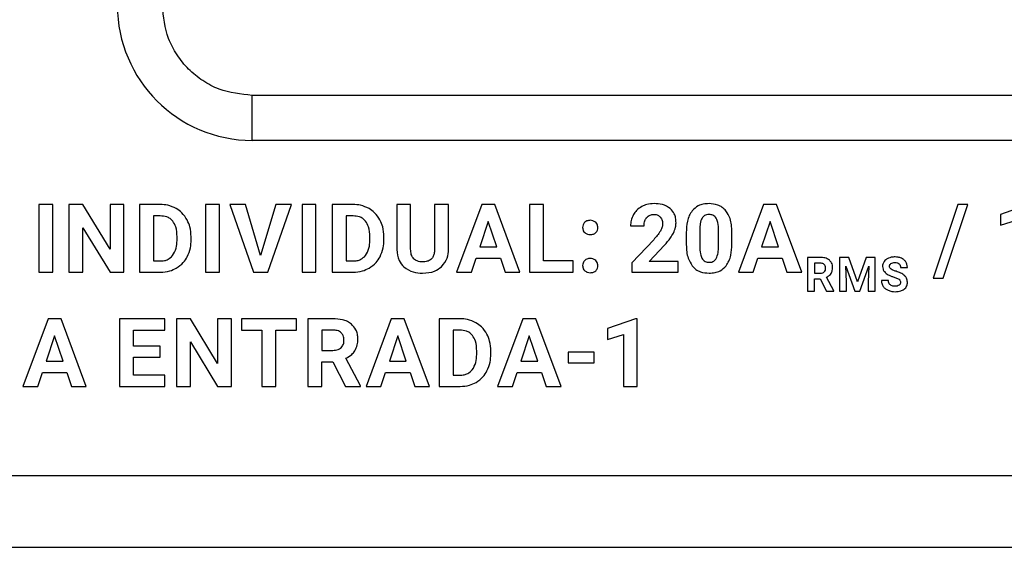
# Model space of a CAD drawing. Units: millimetres. Extents: x 7 to 286, y 8 to 196.
# Drawn here: x 133 to 139, y 87 to 90 of the extents above; entities that cross this region are included whole.
import ezdxf

# ---------------------------------------------------------------- set-up
doc = ezdxf.new("R2010")
doc.units = ezdxf.units.MM

msp = doc.modelspace()

# ---------------------------------------------------------------- linework, layer by layer
at = {"color": 7, "linetype": 'Continuous', "lineweight": 25}
for p, q in [((144.5125, 89.8169), (134.7625, 89.8169)), ((134.7625, 89.5669), (134.7625, 89.8169)), ((144.5125, 89.5669), (134.7625, 89.5669)), ((133.6525, 89.2101), (133.575, 89.2101)), ((133.575, 89.2101), (133.575, 88.8339)), ((133.6525, 88.8339), (133.6525, 89.2101)), ((133.743, 89.2101), (133.743, 88.8339)), ((133.8205, 89.2101), (133.743, 89.2101)), ((133.9716, 88.962), (133.8205, 89.2101)), ((133.9716, 89.2101), (133.9716, 88.962)), ((134.0488, 89.2101), (133.9716, 89.2101)), ((134.0488, 88.8339), (134.0488, 89.2101)), ((134.1352, 89.2101), (134.1352, 88.8339)), ((134.2509, 89.2101), (134.1352, 89.2101)), ((134.5026, 89.2101), (134.5026, 88.8339)), ((134.58, 89.2101), (134.5026, 89.2101)), ((134.58, 88.8339), (134.58, 89.2101)), ((134.6388, 89.2101), (134.7693, 88.8339)), ((134.7248, 89.2101), (134.6388, 89.2101)), ((134.8096, 88.9272), (134.7248, 89.2101)), ((134.8948, 89.2101), (134.8096, 88.9272)), ((134.8502, 88.8339), (134.9811, 89.2101)), ((134.9811, 89.2101), (134.8948, 89.2101)), ((135.0401, 89.2101), (135.0401, 88.8339)), ((135.1175, 89.2101), (135.0401, 89.2101)), ((135.1175, 88.8339), (135.1175, 89.2101)), ((135.208, 89.2101), (135.208, 88.8339)), ((135.3237, 89.2101), (135.208, 89.2101)), ((135.5668, 89.2101), (135.5668, 88.9594)), ((135.6443, 89.2101), (135.5668, 89.2101)), ((135.6443, 88.9618), (135.6443, 89.2101)), ((135.7774, 89.2101), (135.7774, 88.9597)), ((135.8552, 89.2101), (135.7774, 89.2101)), ((135.8552, 88.9622), (135.8552, 89.2101)), ((136.0399, 89.2101), (135.9, 88.8339)), ((136.1118, 89.2101), (136.0399, 89.2101)), ((136.2527, 88.8339), (136.1118, 89.2101)), ((136.3839, 89.2101), (136.3064, 89.2101)), ((136.3064, 89.2101), (136.3064, 88.8339)), ((136.3839, 88.8963), (136.3839, 89.2101)), ((137.608, 89.2101), (137.468, 88.8339)), ((137.6799, 89.2101), (137.608, 89.2101)), ((137.8207, 88.8339), (137.6799, 89.2101)), ((138.6897, 89.2101), (138.5512, 88.8016)), ((138.6068, 88.8016), (138.7452, 89.2101)), ((138.7452, 89.2101), (138.6897, 89.2101)), ((139.083, 89.2106), (138.9271, 89.1551)), ((134.2509, 89.1471), (134.2127, 89.1471)), ((134.2127, 89.1471), (134.2127, 88.8963)), ((135.3237, 89.1471), (135.2855, 89.1471)), ((135.2855, 89.1471), (135.2855, 88.8963)), ((138.9271, 89.1551), (138.9271, 89.0947)), ((136.0759, 89.115), (136.0291, 88.9741)), ((136.1232, 88.9741), (136.0759, 89.115)), ((136.8679, 89.0918), (136.9428, 89.0918)), ((137.644, 89.115), (137.5971, 88.9741)), ((137.6912, 88.9741), (137.644, 89.115)), ((138.9271, 89.0947), (139.0163, 89.1223)), ((133.8205, 89.0814), (133.9713, 88.8339)), ((133.8205, 88.8339), (133.8205, 89.0814)), ((137.1779, 89.0548), (137.1779, 88.9856)), ((137.2526, 89.0713), (137.2526, 88.9797)), ((137.3575, 88.976), (137.3575, 89.0656)), ((137.4322, 88.9894), (137.4322, 89.0587)), ((134.3442, 89.0109), (134.3442, 89.0307)), ((134.4228, 89.0132), (134.4228, 89.0305)), ((135.417, 89.0109), (135.417, 89.0307)), ((135.4956, 89.0132), (135.4956, 89.0305)), ((136.9971, 89.0148), (136.8754, 88.8851)), ((136.9716, 88.8942), (137.057, 88.9843)), ((136.0291, 88.9741), (136.1232, 88.9741)), ((137.5971, 88.9741), (137.6912, 88.9741)), ((134.2127, 88.8963), (134.2502, 88.8963)), ((135.2855, 88.8963), (135.323, 88.8963)), ((135.9823, 88.8339), (136.0082, 88.9111)), ((136.0082, 88.9111), (136.1441, 88.9111)), ((136.1441, 88.9111), (136.1702, 88.8339)), ((136.5485, 88.8963), (136.3839, 88.8963)), ((136.5485, 88.8339), (136.5485, 88.8963)), ((136.8754, 88.8851), (136.8754, 88.8339)), ((137.1333, 88.8942), (136.9716, 88.8942)), ((137.1333, 88.8339), (137.1333, 88.8942)), ((137.5504, 88.8339), (137.5762, 88.9111)), ((137.5762, 88.9111), (137.7121, 88.9111)), ((137.7121, 88.9111), (137.7382, 88.8339)), ((137.8529, 88.9162), (137.8529, 88.728)), ((137.9228, 88.9162), (137.8529, 88.9162)), ((137.9228, 88.8847), (137.8917, 88.8847)), ((137.8917, 88.8847), (137.8917, 88.8283)), ((138.0312, 88.9162), (138.0312, 88.728)), ((138.0818, 88.9162), (138.0312, 88.9162)), ((138.1301, 88.7797), (138.0818, 88.9162)), ((138.1782, 88.9162), (138.1301, 88.7797)), ((138.2291, 88.9162), (138.1782, 88.9162)), ((138.2291, 88.728), (138.2291, 88.9162)), ((133.575, 88.8339), (133.6525, 88.8339)), ((133.743, 88.8339), (133.8205, 88.8339)), ((133.9713, 88.8339), (134.0488, 88.8339)), ((134.1352, 88.8339), (134.2517, 88.8339)), ((134.5026, 88.8339), (134.58, 88.8339)), ((134.7693, 88.8339), (134.8502, 88.8339)), ((135.0401, 88.8339), (135.1175, 88.8339)), ((135.208, 88.8339), (135.3245, 88.8339)), ((135.9, 88.8339), (135.9823, 88.8339)), ((136.1702, 88.8339), (136.2527, 88.8339)), ((136.3064, 88.8339), (136.5485, 88.8339)), ((136.8754, 88.8339), (137.1333, 88.8339)), ((137.468, 88.8339), (137.5504, 88.8339)), ((137.7382, 88.8339), (137.8207, 88.8339)), ((137.8917, 88.8283), (137.923, 88.8283)), ((138.066, 88.8681), (138.1167, 88.728)), ((138.0699, 88.7795), (138.066, 88.8681)), ((138.1433, 88.728), (138.1941, 88.8682)), ((138.1941, 88.8682), (138.1902, 88.7795)), ((138.37, 88.8606), (138.4087, 88.8606)), ((137.8917, 88.7968), (137.9226, 88.7968)), ((137.8917, 88.728), (137.8917, 88.7968)), ((137.9226, 88.7968), (137.9579, 88.728)), ((137.9995, 88.7298), (137.9588, 88.8067)), ((138.0699, 88.728), (138.0699, 88.7795)), ((138.1902, 88.7795), (138.1902, 88.728)), ((138.3033, 88.7872), (138.2644, 88.7872)), ((138.5512, 88.8016), (138.6068, 88.8016)), ((137.8529, 88.728), (137.8917, 88.728)), ((137.9579, 88.728), (137.9995, 88.728)), ((137.9995, 88.728), (137.9995, 88.7298)), ((138.0312, 88.728), (138.0699, 88.728)), ((138.1167, 88.728), (138.1433, 88.728)), ((138.1902, 88.728), (138.2291, 88.728)), ((133.6268, 88.575), (133.4868, 88.1988)), ((133.6987, 88.575), (133.6268, 88.575)), ((133.8395, 88.1988), (133.6987, 88.575)), ((134.025, 88.575), (134.025, 88.1988)), ((134.2766, 88.575), (134.025, 88.575)), ((134.2766, 88.512), (134.2766, 88.575)), ((134.3413, 88.575), (134.3413, 88.1988)), ((134.4188, 88.575), (134.3413, 88.575)), ((134.5699, 88.3269), (134.4188, 88.575)), ((134.5699, 88.575), (134.5699, 88.3269)), ((134.6472, 88.575), (134.5699, 88.575)), ((134.6472, 88.1988), (134.6472, 88.575)), ((134.7027, 88.575), (134.7027, 88.512)), ((135.0092, 88.575), (134.7027, 88.575)), ((135.0092, 88.512), (135.0092, 88.575)), ((135.0719, 88.575), (135.0719, 88.1988)), ((135.2117, 88.575), (135.0719, 88.575)), ((135.5365, 88.575), (135.3965, 88.1988)), ((135.6084, 88.575), (135.5365, 88.575)), ((135.7492, 88.1988), (135.6084, 88.575)), ((135.8029, 88.575), (135.8029, 88.1988)), ((135.9187, 88.575), (135.8029, 88.575)), ((136.2683, 88.575), (136.1283, 88.1988)), ((136.3401, 88.575), (136.2683, 88.575)), ((136.481, 88.1988), (136.3401, 88.575)), ((136.896, 88.5755), (136.7401, 88.52)), ((136.904, 88.5755), (136.896, 88.5755)), ((136.904, 88.1988), (136.904, 88.5755)), ((134.1025, 88.512), (134.2766, 88.512)), ((134.1025, 88.4226), (134.1025, 88.512)), ((134.7027, 88.512), (134.8164, 88.512)), ((134.8164, 88.512), (134.8164, 88.1988)), ((134.8939, 88.512), (135.0092, 88.512)), ((134.8939, 88.1988), (134.8939, 88.512)), ((135.2117, 88.512), (135.1494, 88.512)), ((135.1494, 88.512), (135.1494, 88.3993)), ((135.8805, 88.512), (135.8805, 88.2612)), ((135.9187, 88.512), (135.8805, 88.512)), ((136.7401, 88.52), (136.7401, 88.4596)), ((136.7401, 88.4596), (136.8293, 88.4872)), ((136.8293, 88.4872), (136.8293, 88.1988)), ((133.6628, 88.4799), (133.616, 88.339)), ((133.7101, 88.339), (133.6628, 88.4799)), ((134.4188, 88.1988), (134.4188, 88.4463)), ((134.4188, 88.4463), (134.5696, 88.1988)), ((135.5725, 88.4799), (135.5257, 88.339)), ((135.6198, 88.339), (135.5725, 88.4799)), ((136.3042, 88.4799), (136.2574, 88.339)), ((136.3515, 88.339), (136.3042, 88.4799)), ((134.2513, 88.4226), (134.1025, 88.4226)), ((134.2513, 88.3623), (134.2513, 88.4226)), ((135.1494, 88.3993), (135.212, 88.3993)), ((136.012, 88.3758), (136.012, 88.3956)), ((136.0905, 88.3781), (136.0905, 88.3954)), ((136.5202, 88.3898), (136.5202, 88.3295)), ((136.6658, 88.3898), (136.5202, 88.3898)), ((136.6658, 88.3295), (136.6658, 88.3898)), ((133.616, 88.339), (133.7101, 88.339)), ((134.1025, 88.2612), (134.1025, 88.3623)), ((134.1025, 88.3623), (134.2513, 88.3623)), ((135.1494, 88.3363), (135.2112, 88.3363)), ((135.1494, 88.1988), (135.1494, 88.3363)), ((135.2112, 88.3363), (135.2817, 88.1988)), ((135.365, 88.2024), (135.2836, 88.356)), ((135.5257, 88.339), (135.6198, 88.339)), ((136.2574, 88.339), (136.3515, 88.339)), ((136.5202, 88.3295), (136.6658, 88.3295)), ((133.5692, 88.1988), (133.5951, 88.276)), ((133.5951, 88.276), (133.731, 88.276)), ((133.731, 88.276), (133.7571, 88.1988)), ((135.4789, 88.1988), (135.5048, 88.276)), ((135.5048, 88.276), (135.6407, 88.276)), ((135.6407, 88.276), (135.6668, 88.1988)), ((136.2107, 88.1988), (136.2365, 88.276)), ((136.2365, 88.276), (136.3724, 88.276)), ((136.3724, 88.276), (136.3985, 88.1988)), ((134.2772, 88.2612), (134.1025, 88.2612)), ((134.2772, 88.1988), (134.2772, 88.2612)), ((135.8805, 88.2612), (135.9179, 88.2612)), ((133.4868, 88.1988), (133.5692, 88.1988)), ((133.7571, 88.1988), (133.8395, 88.1988)), ((134.025, 88.1988), (134.2772, 88.1988)), ((134.3413, 88.1988), (134.4188, 88.1988)), ((134.5696, 88.1988), (134.6472, 88.1988)), ((134.8164, 88.1988), (134.8939, 88.1988)), ((135.0719, 88.1988), (135.1494, 88.1988)), ((135.2817, 88.1988), (135.365, 88.1988)), ((135.365, 88.1988), (135.365, 88.2024)), ((135.3965, 88.1988), (135.4789, 88.1988)), ((135.6668, 88.1988), (135.7492, 88.1988)), ((135.8029, 88.1988), (135.9194, 88.1988)), ((136.1283, 88.1988), (136.2107, 88.1988)), ((136.3985, 88.1988), (136.481, 88.1988)), ((136.8293, 88.1988), (136.904, 88.1988)), ((111.275, 87.7044), (182.975, 87.7044)), ((111.275, 87.3044), (182.975, 87.3044))]:
    msp.add_line(p, q, dxfattribs=at)
msp.add_arc((134.7625, 90.3169), 0.75, 180, 270, dxfattribs=at)
for points, knots in [([(134.7625, 89.8169), (134.6996, 89.8236), (134.6025, 89.834), (134.486, 89.8963), (134.4064, 89.9609), (134.3418, 90.0404), (134.2795, 90.1569), (134.2692, 90.2541), (134.2625, 90.3169)], [0, 0, 0, 0, 0.239443, 0.369636, 0.5, 0.630193, 0.760557, 1, 1, 1, 1]), ([(134.3397, 89.1878), (134.3242, 89.1949), (134.296, 89.2081), (134.2649, 89.2095), (134.2509, 89.2101)], [0, 0, 0, 0, 0.54657, 1, 1, 1, 1]), ([(135.4125, 89.1878), (135.3971, 89.1949), (135.3688, 89.2081), (135.3378, 89.2095), (135.3237, 89.2101)], [0, 0, 0, 0, 0.54657, 1, 1, 1, 1]), ([(136.9307, 89.1993), (136.9203, 89.1926), (136.9017, 89.1809), (136.8896, 89.1626), (136.8843, 89.1546)], [0, 0, 0, 0, 0.563852, 1, 1, 1, 1]), ([(136.9986, 89.2154), (136.985, 89.2146), (136.9614, 89.2133), (136.9399, 89.2035), (136.9307, 89.1993)], [0, 0, 0, 0, 0.5735245, 1, 1, 1, 1]), ([(137.0889, 89.1874), (137.0746, 89.1964), (137.047, 89.2137), (137.0144, 89.2148), (136.9986, 89.2154)], [0, 0, 0, 0, 0.516082, 1, 1, 1, 1]), ([(137.3049, 89.2154), (137.2941, 89.2148), (137.2735, 89.2137), (137.2391, 89.2025), (137.2214, 89.1851), (137.2107, 89.1746)], [0, 0, 0, 0, 0.305334, 0.5817, 1, 1, 1, 1]), ([(137.3989, 89.1749), (137.3924, 89.1818), (137.3794, 89.1957), (137.3473, 89.2121), (137.3213, 89.2141), (137.3049, 89.2154)], [0, 0, 0, 0, 0.267694, 0.535321, 1, 1, 1, 1]), ([(134.3204, 89.1176), (134.3156, 89.1226), (134.3061, 89.1328), (134.2824, 89.1448), (134.2631, 89.1462), (134.2509, 89.1471)], [0, 0, 0, 0, 0.265207, 0.532294, 1, 1, 1, 1]), ([(134.4008, 89.1242), (134.3918, 89.1386), (134.3757, 89.1641), (134.3506, 89.1806), (134.3397, 89.1878)], [0, 0, 0, 0, 0.563304, 1, 1, 1, 1]), ([(135.3932, 89.1176), (135.3885, 89.1226), (135.3789, 89.1328), (135.3552, 89.1448), (135.3359, 89.1462), (135.3237, 89.1471)], [0, 0, 0, 0, 0.265207, 0.532294, 1, 1, 1, 1]), ([(135.4736, 89.1242), (135.4646, 89.1386), (135.4485, 89.1641), (135.4234, 89.1806), (135.4125, 89.1878)], [0, 0, 0, 0, 0.5633044, 1, 1, 1, 1]), ([(136.8843, 89.1546), (136.8791, 89.1436), (136.8695, 89.1237), (136.8684, 89.1017), (136.8679, 89.0918)], [0, 0, 0, 0, 0.553032, 1, 1, 1, 1]), ([(136.9574, 89.1376), (136.9603, 89.1406), (136.966, 89.1465), (136.9795, 89.1536), (136.9905, 89.1545), (136.9974, 89.1551)], [0, 0, 0, 0, 0.274076, 0.543333, 1, 1, 1, 1]), ([(136.9974, 89.1551), (137.0015, 89.1549), (137.0093, 89.1545), (137.0224, 89.1506), (137.0294, 89.1444), (137.0336, 89.1407)], [0, 0, 0, 0, 0.3081055, 0.5863056, 1, 1, 1, 1]), ([(137.1211, 89.1087), (137.1207, 89.1176), (137.1198, 89.1346), (137.111, 89.1631), (137.0972, 89.1783), (137.0889, 89.1874)], [0, 0, 0, 0, 0.305864, 0.583409, 1, 1, 1, 1]), ([(137.2107, 89.1746), (137.205, 89.1661), (137.1931, 89.1484), (137.1804, 89.1077), (137.1789, 89.0756), (137.1779, 89.0548)], [0, 0, 0, 0, 0.239831, 0.505597, 1, 1, 1, 1]), ([(137.3049, 89.1551), (137.3002, 89.1548), (137.2915, 89.1543), (137.2768, 89.1485), (137.2701, 89.14), (137.266, 89.1348)], [0, 0, 0, 0, 0.301761, 0.574104, 1, 1, 1, 1]), ([(137.3447, 89.1337), (137.3422, 89.1373), (137.3372, 89.1444), (137.3236, 89.1533), (137.3121, 89.1544), (137.3049, 89.1551)], [0, 0, 0, 0, 0.278581, 0.545154, 1, 1, 1, 1]), ([(137.4322, 89.0587), (137.431, 89.0841), (137.4291, 89.1258), (137.4074, 89.1611), (137.3989, 89.1749)], [0, 0, 0, 0, 0.608334, 1, 1, 1, 1]), ([(134.3442, 89.0307), (134.3436, 89.0498), (134.3426, 89.081), (134.3266, 89.1074), (134.3204, 89.1176)], [0, 0, 0, 0, 0.6128433, 1, 1, 1, 1]), ([(134.4228, 89.0305), (134.4217, 89.0493), (134.42, 89.0819), (134.4065, 89.1116), (134.4008, 89.1242)], [0, 0, 0, 0, 0.573704, 1, 1, 1, 1]), ([(135.417, 89.0307), (135.4164, 89.0498), (135.4154, 89.081), (135.3994, 89.1074), (135.3932, 89.1176)], [0, 0, 0, 0, 0.612843, 1, 1, 1, 1]), ([(135.4956, 89.0305), (135.4946, 89.0493), (135.4928, 89.0819), (135.4794, 89.1116), (135.4736, 89.1242)], [0, 0, 0, 0, 0.573704, 1, 1, 1, 1]), ([(136.6134, 89.1112), (136.6095, 89.1066), (136.6024, 89.0982), (136.6017, 89.0873), (136.6014, 89.0823)], [0, 0, 0, 0, 0.545273, 1, 1, 1, 1]), ([(136.6435, 89.1223), (136.6371, 89.1217), (136.6259, 89.1208), (136.6171, 89.1141), (136.6134, 89.1112)], [0, 0, 0, 0, 0.571721, 1, 1, 1, 1]), ([(136.6738, 89.1112), (136.6688, 89.1147), (136.6597, 89.1213), (136.6486, 89.122), (136.6435, 89.1223)], [0, 0, 0, 0, 0.541137, 1, 1, 1, 1]), ([(136.6859, 89.0823), (136.6853, 89.0886), (136.6842, 89.0995), (136.6769, 89.1077), (136.6738, 89.1112)], [0, 0, 0, 0, 0.569264, 1, 1, 1, 1]), ([(136.9428, 89.0918), (136.9434, 89.1016), (136.9444, 89.1183), (136.9536, 89.132), (136.9574, 89.1376)], [0, 0, 0, 0, 0.588677, 1, 1, 1, 1]), ([(137.0336, 89.1407), (137.0376, 89.1344), (137.0453, 89.1224), (137.0459, 89.1082), (137.0462, 89.1014)], [0, 0, 0, 0, 0.52125, 1, 1, 1, 1]), ([(137.0462, 89.1014), (137.0454, 89.0941), (137.0439, 89.0804), (137.0373, 89.0684), (137.0342, 89.0626)], [0, 0, 0, 0, 0.5263521, 1, 1, 1, 1]), ([(137.1067, 89.0518), (137.1113, 89.0623), (137.1193, 89.0805), (137.1206, 89.1003), (137.1211, 89.1087)], [0, 0, 0, 0, 0.5780824, 1, 1, 1, 1]), ([(137.266, 89.1348), (137.2637, 89.1304), (137.2589, 89.121), (137.254, 89.0995), (137.2532, 89.0825), (137.2526, 89.0713)], [0, 0, 0, 0, 0.221867, 0.485846, 1, 1, 1, 1]), ([(137.3575, 89.0656), (137.3574, 89.0807), (137.3572, 89.1043), (137.348, 89.1259), (137.3447, 89.1337)], [0, 0, 0, 0, 0.638339, 1, 1, 1, 1]), ([(136.6014, 89.0823), (136.602, 89.0762), (136.603, 89.0653), (136.6101, 89.0573), (136.6132, 89.0538)], [0, 0, 0, 0, 0.568678, 1, 1, 1, 1]), ([(136.6132, 89.0538), (136.6181, 89.0503), (136.6272, 89.0438), (136.6383, 89.0432), (136.6435, 89.0429)], [0, 0, 0, 0, 0.53995, 1, 1, 1, 1]), ([(136.6435, 89.0429), (136.65, 89.0434), (136.6612, 89.0442), (136.6702, 89.0509), (136.674, 89.0538)], [0, 0, 0, 0, 0.577312, 1, 1, 1, 1]), ([(136.674, 89.0538), (136.6778, 89.0583), (136.6848, 89.0667), (136.6855, 89.0774), (136.6859, 89.0823)], [0, 0, 0, 0, 0.546732, 1, 1, 1, 1]), ([(137.0342, 89.0626), (137.0285, 89.0541), (137.0173, 89.0373), (137.0038, 89.0223), (136.9971, 89.0148)], [0, 0, 0, 0, 0.505469, 1, 1, 1, 1]), ([(137.057, 88.9843), (137.0686, 88.9973), (137.0873, 89.0182), (137.1013, 89.0425), (137.1067, 89.0518)], [0, 0, 0, 0, 0.618344, 1, 1, 1, 1]), ([(134.3197, 88.9259), (134.3274, 88.9394), (134.3425, 88.9657), (134.3436, 88.996), (134.3442, 89.0109)], [0, 0, 0, 0, 0.509868, 1, 1, 1, 1]), ([(134.4012, 88.9199), (134.4081, 88.9361), (134.4208, 88.966), (134.4222, 88.9984), (134.4228, 89.0132)], [0, 0, 0, 0, 0.5427589, 1, 1, 1, 1]), ([(135.3925, 88.9259), (135.4002, 88.9394), (135.4153, 88.9657), (135.4165, 88.996), (135.417, 89.0109)], [0, 0, 0, 0, 0.5098684, 1, 1, 1, 1]), ([(135.474, 88.9199), (135.4809, 88.9361), (135.4937, 88.966), (135.495, 88.9984), (135.4956, 89.0132)], [0, 0, 0, 0, 0.542759, 1, 1, 1, 1]), ([(137.1779, 88.9856), (137.1791, 88.9601), (137.181, 88.9183), (137.2028, 88.883), (137.2113, 88.8691)], [0, 0, 0, 0, 0.608033, 1, 1, 1, 1]), ([(137.3999, 88.8699), (137.4055, 88.8784), (137.4173, 88.8962), (137.4298, 88.9368), (137.4312, 88.9687), (137.4322, 88.9894)], [0, 0, 0, 0, 0.241189, 0.507393, 1, 1, 1, 1]), ([(134.2502, 88.8963), (134.2581, 88.8967), (134.2732, 88.8975), (134.2986, 88.9056), (134.3117, 88.9183), (134.3197, 88.9259)], [0, 0, 0, 0, 0.306243, 0.583139, 1, 1, 1, 1]), ([(135.323, 88.8963), (135.3309, 88.8967), (135.3461, 88.8975), (135.3714, 88.9056), (135.3846, 88.9183), (135.3925, 88.9259)], [0, 0, 0, 0, 0.306243, 0.583139, 1, 1, 1, 1]), ([(135.5668, 88.9594), (135.5687, 88.9383), (135.572, 88.9018), (135.5961, 88.8748), (135.6063, 88.8635)], [0, 0, 0, 0, 0.579437, 1, 1, 1, 1]), ([(135.662, 88.9079), (135.6589, 88.9115), (135.6525, 88.9189), (135.6455, 88.9374), (135.6448, 88.9522), (135.6443, 88.9618)], [0, 0, 0, 0, 0.2401705, 0.5033713, 1, 1, 1, 1]), ([(135.7774, 88.9597), (135.7769, 88.9519), (135.776, 88.9375), (135.7689, 88.918), (135.7559, 88.9024), (135.7356, 88.8924), (135.7196, 88.8915), (135.711, 88.891)], [0, 0, 0, 0, 0.215001, 0.396857, 0.561673, 0.762328, 1, 1, 1, 1]), ([(135.8165, 88.8645), (135.8289, 88.8798), (135.8521, 88.9085), (135.8542, 88.9452), (135.8552, 88.9622)], [0, 0, 0, 0, 0.535396, 1, 1, 1, 1]), ([(137.2526, 88.9797), (137.2528, 88.9647), (137.253, 88.941), (137.2619, 88.9193), (137.2652, 88.9113)], [0, 0, 0, 0, 0.6324696, 1, 1, 1, 1]), ([(137.3449, 88.9103), (137.3488, 88.9206), (137.3568, 88.9418), (137.3573, 88.9644), (137.3575, 88.976)], [0, 0, 0, 0, 0.486478, 1, 1, 1, 1]), ([(134.3403, 88.8566), (134.3541, 88.866), (134.3789, 88.883), (134.3943, 88.9086), (134.4012, 88.9199)], [0, 0, 0, 0, 0.556126, 1, 1, 1, 1]), ([(135.4131, 88.8566), (135.4269, 88.866), (135.4517, 88.883), (135.4671, 88.9086), (135.474, 88.9199)], [0, 0, 0, 0, 0.556126, 1, 1, 1, 1]), ([(135.711, 88.891), (135.7003, 88.8916), (135.6822, 88.8927), (135.6679, 88.9035), (135.662, 88.9079)], [0, 0, 0, 0, 0.590853, 1, 1, 1, 1]), ([(136.6134, 88.8995), (136.6095, 88.8949), (136.6024, 88.8865), (136.6017, 88.8756), (136.6014, 88.8706)], [0, 0, 0, 0, 0.545273, 1, 1, 1, 1]), ([(136.6014, 88.8706), (136.602, 88.8645), (136.603, 88.8537), (136.6101, 88.8456), (136.6132, 88.8422)], [0, 0, 0, 0, 0.568918, 1, 1, 1, 1]), ([(136.6435, 88.9106), (136.6371, 88.9101), (136.6259, 88.9091), (136.6171, 88.9024), (136.6134, 88.8995)], [0, 0, 0, 0, 0.571721, 1, 1, 1, 1]), ([(136.6738, 88.8995), (136.6688, 88.903), (136.6597, 88.9096), (136.6486, 88.9103), (136.6435, 88.9106)], [0, 0, 0, 0, 0.541137, 1, 1, 1, 1]), ([(136.6859, 88.8706), (136.6853, 88.8769), (136.6842, 88.8879), (136.6769, 88.896), (136.6738, 88.8995)], [0, 0, 0, 0, 0.569264, 1, 1, 1, 1]), ([(136.674, 88.8422), (136.6778, 88.8467), (136.6848, 88.855), (136.6855, 88.8657), (136.6859, 88.8706)], [0, 0, 0, 0, 0.546495, 1, 1, 1, 1]), ([(137.2652, 88.9113), (137.2677, 88.9075), (137.2726, 88.9001), (137.2863, 88.8907), (137.298, 88.8896), (137.3054, 88.8889)], [0, 0, 0, 0, 0.2808573, 0.5471836, 1, 1, 1, 1]), ([(137.3054, 88.8889), (137.3101, 88.8892), (137.3192, 88.8897), (137.3307, 88.8946), (137.3393, 88.9017), (137.343, 88.9074), (137.3449, 88.9103)], [0, 0, 0, 0, 0.301346, 0.571904, 0.780433, 1, 1, 1, 1]), ([(137.9743, 88.9013), (137.9706, 88.9039), (137.9629, 88.9092), (137.9454, 88.915), (137.9317, 88.9157), (137.9228, 88.9162)], [0, 0, 0, 0, 0.245731, 0.512651, 1, 1, 1, 1]), ([(137.946, 88.8771), (137.9445, 88.8784), (137.9412, 88.8811), (137.9333, 88.8841), (137.9269, 88.8845), (137.9228, 88.8847)], [0, 0, 0, 0, 0.243232, 0.507781, 1, 1, 1, 1]), ([(137.9536, 88.8562), (137.9533, 88.8607), (137.9528, 88.8685), (137.948, 88.8746), (137.946, 88.8771)], [0, 0, 0, 0, 0.587165, 1, 1, 1, 1]), ([(137.9923, 88.8593), (137.9921, 88.8641), (137.9916, 88.8732), (137.9866, 88.8885), (137.9789, 88.8965), (137.9743, 88.9013)], [0, 0, 0, 0, 0.303572, 0.579639, 1, 1, 1, 1]), ([(138.2788, 88.8934), (138.2761, 88.8887), (138.2711, 88.8803), (138.2705, 88.8705), (138.2702, 88.8662)], [0, 0, 0, 0, 0.554474, 1, 1, 1, 1]), ([(138.3035, 88.9121), (138.2979, 88.9094), (138.2884, 88.9048), (138.2817, 88.8968), (138.2788, 88.8934)], [0, 0, 0, 0, 0.581383, 1, 1, 1, 1]), ([(138.3396, 88.9188), (138.3325, 88.9185), (138.3201, 88.918), (138.3084, 88.9138), (138.3035, 88.9121)], [0, 0, 0, 0, 0.577276, 1, 1, 1, 1]), ([(138.309, 88.866), (138.3091, 88.8677), (138.3093, 88.8711), (138.3116, 88.877), (138.3148, 88.88), (138.3168, 88.8819)], [0, 0, 0, 0, 0.286845, 0.558146, 1, 1, 1, 1]), ([(138.3168, 88.8819), (138.3204, 88.8838), (138.3273, 88.8875), (138.3351, 88.8877), (138.3389, 88.8879)], [0, 0, 0, 0, 0.512365, 1, 1, 1, 1]), ([(138.3389, 88.8879), (138.3439, 88.8876), (138.3523, 88.8872), (138.3591, 88.8826), (138.3618, 88.8807)], [0, 0, 0, 0, 0.599873, 1, 1, 1, 1]), ([(138.3755, 88.9115), (138.3692, 88.9138), (138.3576, 88.9182), (138.3453, 88.9186), (138.3396, 88.9188)], [0, 0, 0, 0, 0.5402221, 1, 1, 1, 1]), ([(138.3618, 88.8807), (138.3644, 88.8776), (138.3693, 88.8717), (138.3698, 88.8642), (138.37, 88.8606)], [0, 0, 0, 0, 0.533109, 1, 1, 1, 1]), ([(138.4, 88.8909), (138.3963, 88.8956), (138.3895, 88.9042), (138.3799, 88.9092), (138.3755, 88.9115)], [0, 0, 0, 0, 0.547215, 1, 1, 1, 1]), ([(138.4087, 88.8606), (138.4083, 88.8667), (138.4075, 88.8775), (138.4023, 88.8868), (138.4, 88.8909)], [0, 0, 0, 0, 0.566857, 1, 1, 1, 1]), ([(134.2517, 88.8339), (134.2694, 88.835), (134.3005, 88.837), (134.3283, 88.8507), (134.3403, 88.8566)], [0, 0, 0, 0, 0.570126, 1, 1, 1, 1]), ([(135.3245, 88.8339), (135.3422, 88.835), (135.3733, 88.837), (135.4011, 88.8507), (135.4131, 88.8566)], [0, 0, 0, 0, 0.570126, 1, 1, 1, 1]), ([(135.6063, 88.8635), (135.623, 88.8523), (135.6548, 88.831), (135.6929, 88.8293), (135.711, 88.8286)], [0, 0, 0, 0, 0.52634, 1, 1, 1, 1]), ([(135.711, 88.8286), (135.7339, 88.8299), (135.7727, 88.8323), (135.8038, 88.8551), (135.8165, 88.8645)], [0, 0, 0, 0, 0.590349, 1, 1, 1, 1]), ([(136.6132, 88.8422), (136.6181, 88.8386), (136.6272, 88.8321), (136.6383, 88.8315), (136.6435, 88.8312)], [0, 0, 0, 0, 0.540105, 1, 1, 1, 1]), ([(136.6435, 88.8312), (136.65, 88.8317), (136.6612, 88.8325), (136.6702, 88.8393), (136.674, 88.8422)], [0, 0, 0, 0, 0.577128, 1, 1, 1, 1]), ([(137.2113, 88.8691), (137.2178, 88.8622), (137.2307, 88.8483), (137.2628, 88.8318), (137.2889, 88.8298), (137.3054, 88.8286)], [0, 0, 0, 0, 0.267782, 0.535337, 1, 1, 1, 1]), ([(137.3054, 88.8286), (137.3163, 88.8291), (137.337, 88.8302), (137.3716, 88.8416), (137.3893, 88.8593), (137.3999, 88.8699)], [0, 0, 0, 0, 0.306273, 0.582737, 1, 1, 1, 1]), ([(137.923, 88.8283), (137.9279, 88.8286), (137.9362, 88.829), (137.9429, 88.8338), (137.9456, 88.8357)], [0, 0, 0, 0, 0.597358, 1, 1, 1, 1]), ([(137.9456, 88.8357), (137.9482, 88.8389), (137.953, 88.8449), (137.9534, 88.8526), (137.9536, 88.8562)], [0, 0, 0, 0, 0.532843, 1, 1, 1, 1]), ([(137.9588, 88.8067), (137.9645, 88.8096), (137.9744, 88.8147), (137.9812, 88.8235), (137.984, 88.8272)], [0, 0, 0, 0, 0.583617, 1, 1, 1, 1]), ([(137.984, 88.8272), (137.9867, 88.8325), (137.9917, 88.8427), (137.9921, 88.854), (137.9923, 88.8593)], [0, 0, 0, 0, 0.52881, 1, 1, 1, 1]), ([(138.2702, 88.8662), (138.2707, 88.8609), (138.2716, 88.8505), (138.2818, 88.8327), (138.2942, 88.8247), (138.3023, 88.8195)], [0, 0, 0, 0, 0.26448, 0.526341, 1, 1, 1, 1]), ([(138.3023, 88.8195), (138.3075, 88.817), (138.3178, 88.812), (138.3288, 88.8084), (138.3342, 88.8067)], [0, 0, 0, 0, 0.503699, 1, 1, 1, 1]), ([(138.3182, 88.8506), (138.3167, 88.8517), (138.3138, 88.8539), (138.3099, 88.8591), (138.3093, 88.8634), (138.309, 88.866)], [0, 0, 0, 0, 0.310393, 0.586535, 1, 1, 1, 1]), ([(138.3454, 88.839), (138.3395, 88.8408), (138.33, 88.8438), (138.3214, 88.8487), (138.3182, 88.8506)], [0, 0, 0, 0, 0.623964, 1, 1, 1, 1]), ([(138.3936, 88.8143), (138.3863, 88.8197), (138.3717, 88.8307), (138.3542, 88.8362), (138.3454, 88.839)], [0, 0, 0, 0, 0.497393, 1, 1, 1, 1]), ([(138.2644, 88.7872), (138.2648, 88.7807), (138.2656, 88.7692), (138.2713, 88.7594), (138.2738, 88.7551)], [0, 0, 0, 0, 0.570188, 1, 1, 1, 1]), ([(138.3405, 88.7561), (138.3363, 88.7562), (138.3286, 88.7565), (138.3181, 88.7597), (138.3097, 88.7657), (138.3041, 88.7753), (138.3036, 88.783), (138.3033, 88.7872)], [0, 0, 0, 0, 0.228709, 0.418923, 0.584879, 0.777292, 1, 1, 1, 1]), ([(138.3342, 88.8067), (138.3406, 88.8046), (138.3503, 88.8014), (138.359, 88.7961), (138.3621, 88.7943)], [0, 0, 0, 0, 0.653372, 1, 1, 1, 1]), ([(138.3621, 88.7617), (138.3586, 88.7599), (138.3519, 88.7564), (138.3442, 88.7562), (138.3405, 88.7561)], [0, 0, 0, 0, 0.510806, 1, 1, 1, 1]), ([(138.3621, 88.7943), (138.3634, 88.7931), (138.366, 88.7908), (138.3692, 88.785), (138.3696, 88.7803), (138.3699, 88.7774)], [0, 0, 0, 0, 0.273376, 0.541744, 1, 1, 1, 1]), ([(138.3699, 88.7774), (138.3697, 88.7756), (138.3695, 88.7722), (138.3673, 88.7664), (138.3641, 88.7635), (138.3621, 88.7617)], [0, 0, 0, 0, 0.29299, 0.565456, 1, 1, 1, 1]), ([(138.3902, 88.7393), (138.3934, 88.742), (138.3995, 88.7473), (138.4071, 88.7603), (138.4081, 88.7709), (138.4087, 88.7776)], [0, 0, 0, 0, 0.281165, 0.550978, 1, 1, 1, 1]), ([(138.4087, 88.7776), (138.4079, 88.7854), (138.4066, 88.7992), (138.3976, 88.8097), (138.3936, 88.8143)], [0, 0, 0, 0, 0.563014, 1, 1, 1, 1]), ([(138.2738, 88.7551), (138.2778, 88.7502), (138.2854, 88.741), (138.2961, 88.7358), (138.301, 88.7333)], [0, 0, 0, 0, 0.539273, 1, 1, 1, 1]), ([(138.301, 88.7333), (138.3079, 88.7308), (138.3207, 88.7261), (138.3343, 88.7256), (138.3405, 88.7254)], [0, 0, 0, 0, 0.545642, 1, 1, 1, 1]), ([(138.3405, 88.7254), (138.3512, 88.7258), (138.3689, 88.7266), (138.3841, 88.7357), (138.3902, 88.7393)], [0, 0, 0, 0, 0.59812, 1, 1, 1, 1]), ([(135.3145, 88.5453), (135.3072, 88.5504), (135.2919, 88.5612), (135.2569, 88.5727), (135.2294, 88.5741), (135.2117, 88.575)], [0, 0, 0, 0, 0.2458265, 0.5127392, 1, 1, 1, 1]), ([(135.3507, 88.4612), (135.3502, 88.4708), (135.3492, 88.489), (135.3393, 88.5196), (135.3238, 88.5356), (135.3145, 88.5453)], [0, 0, 0, 0, 0.303572, 0.579639, 1, 1, 1, 1]), ([(136.0075, 88.5527), (135.992, 88.5598), (135.9638, 88.573), (135.9327, 88.5744), (135.9187, 88.575)], [0, 0, 0, 0, 0.54657, 1, 1, 1, 1]), ([(136.0686, 88.4891), (136.0595, 88.5035), (136.0435, 88.529), (136.0184, 88.5455), (136.0075, 88.5527)], [0, 0, 0, 0, 0.563304, 1, 1, 1, 1]), ([(135.2581, 88.4968), (135.255, 88.4994), (135.2484, 88.5049), (135.2326, 88.5109), (135.2199, 88.5116), (135.2117, 88.512)], [0, 0, 0, 0, 0.243341, 0.507845, 1, 1, 1, 1]), ([(135.2733, 88.4551), (135.2726, 88.4642), (135.2716, 88.4797), (135.262, 88.4918), (135.2581, 88.4968)], [0, 0, 0, 0, 0.587033, 1, 1, 1, 1]), ([(135.9882, 88.4825), (135.9834, 88.4875), (135.9739, 88.4977), (135.9501, 88.5097), (135.9309, 88.5111), (135.9187, 88.512)], [0, 0, 0, 0, 0.265207, 0.532294, 1, 1, 1, 1]), ([(136.0905, 88.3954), (136.0895, 88.4142), (136.0878, 88.4468), (136.0743, 88.4765), (136.0686, 88.4891)], [0, 0, 0, 0, 0.573704, 1, 1, 1, 1]), ([(135.2572, 88.4141), (135.2623, 88.4205), (135.272, 88.4326), (135.2728, 88.4479), (135.2733, 88.4551)], [0, 0, 0, 0, 0.532556, 1, 1, 1, 1]), ([(135.334, 88.397), (135.3393, 88.4077), (135.3495, 88.428), (135.3503, 88.4506), (135.3507, 88.4612)], [0, 0, 0, 0, 0.528754, 1, 1, 1, 1]), ([(136.012, 88.3956), (136.0113, 88.4147), (136.0104, 88.4459), (135.9943, 88.4723), (135.9882, 88.4825)], [0, 0, 0, 0, 0.612843, 1, 1, 1, 1]), ([(135.212, 88.3993), (135.2219, 88.3998), (135.2385, 88.4007), (135.2518, 88.4103), (135.2572, 88.4141)], [0, 0, 0, 0, 0.5974694, 1, 1, 1, 1]), ([(135.2836, 88.356), (135.2951, 88.362), (135.3149, 88.3722), (135.3284, 88.3897), (135.334, 88.397)], [0, 0, 0, 0, 0.583598, 1, 1, 1, 1]), ([(136.0689, 88.2848), (136.0759, 88.301), (136.0886, 88.3309), (136.0899, 88.3633), (136.0905, 88.3781)], [0, 0, 0, 0, 0.542759, 1, 1, 1, 1]), ([(135.9874, 88.2908), (135.9951, 88.3043), (136.0103, 88.3306), (136.0114, 88.3609), (136.012, 88.3758)], [0, 0, 0, 0, 0.509868, 1, 1, 1, 1]), ([(135.9179, 88.2612), (135.9259, 88.2616), (135.941, 88.2624), (135.9663, 88.2705), (135.9795, 88.2832), (135.9874, 88.2908)], [0, 0, 0, 0, 0.306243, 0.583139, 1, 1, 1, 1]), ([(136.0081, 88.2215), (136.0219, 88.2309), (136.0466, 88.2479), (136.0621, 88.2735), (136.0689, 88.2848)], [0, 0, 0, 0, 0.556126, 1, 1, 1, 1]), ([(135.9194, 88.1988), (135.9371, 88.1999), (135.9682, 88.2019), (135.9961, 88.2156), (136.0081, 88.2215)], [0, 0, 0, 0, 0.570126, 1, 1, 1, 1])]:
    msp.add_open_spline(points, degree=3, knots=knots, dxfattribs=at)

doc.saveas('drawing.dxf')
